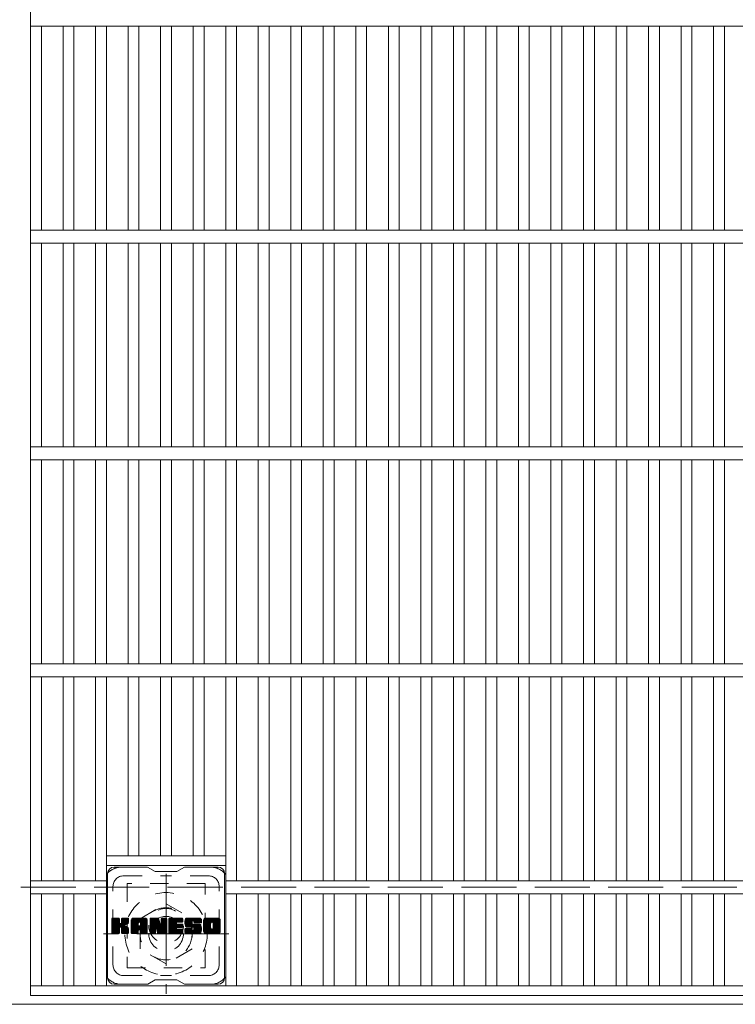
# Model space of a CAD drawing. Units: millimetres. Extents: x -1527 to 1820, y -1969 to 1625.
# Drawn here: x -668 to -338, y 319 to 773 of the extents above; entities that cross this region are included whole.
import ezdxf

# ---------------------------------------------------------------- set-up
doc = ezdxf.new("R2010")
doc.units = ezdxf.units.MM
doc.header["$LTSCALE"] = 10
for name, pattern in [('JWW_CENTER1', [6.773333, 4.233333, -0.846667, 0.846667, -0.846667]), ('JWW_DASHED1', [1.693333, 0.846667, -0.846667]), ('JWW_DASHED3', [3.386667, 2.54, -0.846667])]:
    doc.linetypes.add(name, pattern=pattern)
for name, color, linetype in [('C-1', 7, 'Continuous'), ('C-2', 7, 'Continuous'), ('C-3', 7, 'Continuous'), ('C-7', 7, 'Continuous')]:
    doc.layers.add(name, color=color, linetype=linetype)

msp = doc.modelspace()

# ---------------------------------------------------------------- linework, layer by layer
at = {"layer": 'C-1', "color": 2, "linetype": 'JWW_CENTER1', "lineweight": 9}
for p, q in [((-600.71, 378.87), (-600.71, 323.6)), ((-571.83, 351.24), (-629.6, 351.24))]:
    msp.add_line(p, q, dxfattribs=at)
at = {"layer": 'C-1', "color": 2, "linetype": 'JWW_DASHED3', "lineweight": 9}
msp.add_line((-168.21, 372.74), (-1168.21, 372.74), dxfattribs=at)
at = {"layer": 'C-1', "color": 2, "linetype": 'JWW_DASHED1', "lineweight": 9}
for p, q in [((-612.71, 358.16), (-600.71, 365.09)), ((-600.71, 365.09), (-588.71, 358.16)), ((-612.71, 344.31), (-612.71, 358.16)), ((-588.71, 358.16), (-588.71, 344.31)), ((-600.71, 337.38), (-612.71, 344.31)), ((-588.71, 344.31), (-600.71, 337.38))]:
    msp.add_line(p, q, dxfattribs=at)
at = {"layer": 'C-1', "color": 2, "linetype": 'Continuous', "lineweight": 9}
msp.add_line((-114.21, 318.74), (-1222.21, 318.74), dxfattribs=at)
at = {"layer": 'C-1', "color": 2, "linetype": 'JWW_DASHED1', "lineweight": 9}
for radius in [19, 12, 8]:
    msp.add_circle((-600.71, 351.24), radius, dxfattribs=at)
at = {"layer": 'C-2', "color": 3, "linetype": 'Continuous', "lineweight": 9}
for p, q in [((-663.21, 1422.74), (-663.21, 322.74)), ((-118.21, 769.74), (-663.21, 769.74)), ((-658.21, 675.74), (-658.21, 769.74)), ((-648.21, 675.74), (-648.21, 769.74)), ((-643.21, 675.74), (-643.21, 769.74)), ((-633.21, 675.74), (-633.21, 769.74)), ((-628.21, 675.74), (-628.21, 769.74)), ((-618.21, 675.74), (-618.21, 769.74)), ((-613.21, 675.74), (-613.21, 769.74)), ((-603.21, 675.74), (-603.21, 769.74)), ((-598.21, 675.74), (-598.21, 769.74)), ((-588.21, 675.74), (-588.21, 769.74)), ((-583.21, 675.74), (-583.21, 769.74)), ((-573.21, 675.74), (-573.21, 769.74)), ((-568.21, 675.74), (-568.21, 769.74)), ((-558.21, 675.74), (-558.21, 769.74)), ((-553.21, 675.74), (-553.21, 769.74)), ((-543.21, 675.74), (-543.21, 769.74)), ((-538.21, 675.74), (-538.21, 769.74)), ((-528.21, 675.74), (-528.21, 769.74)), ((-523.21, 675.74), (-523.21, 769.74)), ((-513.21, 675.74), (-513.21, 769.74)), ((-508.21, 675.74), (-508.21, 769.74)), ((-498.21, 675.74), (-498.21, 769.74)), ((-493.21, 675.74), (-493.21, 769.74)), ((-483.21, 675.74), (-483.21, 769.74)), ((-478.21, 675.74), (-478.21, 769.74)), ((-468.21, 675.74), (-468.21, 769.74)), ((-463.21, 675.74), (-463.21, 769.74)), ((-453.21, 675.74), (-453.21, 769.74)), ((-448.21, 675.74), (-448.21, 769.74)), ((-438.21, 675.74), (-438.21, 769.74)), ((-433.21, 675.74), (-433.21, 769.74)), ((-423.21, 675.74), (-423.21, 769.74)), ((-418.21, 675.74), (-418.21, 769.74)), ((-408.21, 675.74), (-408.21, 769.74)), ((-403.21, 675.74), (-403.21, 769.74)), ((-393.21, 675.74), (-393.21, 769.74)), ((-388.21, 675.74), (-388.21, 769.74)), ((-378.21, 675.74), (-378.21, 769.74)), ((-373.21, 675.74), (-373.21, 769.74)), ((-363.21, 675.74), (-363.21, 769.74)), ((-358.21, 675.74), (-358.21, 769.74)), ((-348.21, 675.74), (-348.21, 769.74)), ((-343.21, 675.74), (-343.21, 769.74)), ((-118.21, 675.74), (-663.21, 675.74)), ((-118.21, 669.74), (-663.21, 669.74)), ((-658.21, 575.74), (-658.21, 669.74)), ((-648.21, 575.74), (-648.21, 669.74)), ((-643.21, 575.74), (-643.21, 669.74)), ((-633.21, 575.74), (-633.21, 669.74)), ((-628.21, 575.74), (-628.21, 669.74)), ((-618.21, 575.74), (-618.21, 669.74)), ((-613.21, 575.74), (-613.21, 669.74)), ((-603.21, 575.74), (-603.21, 669.74)), ((-598.21, 575.74), (-598.21, 669.74)), ((-588.21, 575.74), (-588.21, 669.74)), ((-583.21, 575.74), (-583.21, 669.74)), ((-573.21, 575.74), (-573.21, 669.74)), ((-568.21, 575.74), (-568.21, 669.74)), ((-558.21, 575.74), (-558.21, 669.74)), ((-553.21, 575.74), (-553.21, 669.74)), ((-543.21, 575.74), (-543.21, 669.74)), ((-538.21, 575.74), (-538.21, 669.74)), ((-528.21, 575.74), (-528.21, 669.74)), ((-523.21, 575.74), (-523.21, 669.74)), ((-513.21, 575.74), (-513.21, 669.74)), ((-508.21, 575.74), (-508.21, 669.74)), ((-498.21, 575.74), (-498.21, 669.74)), ((-493.21, 575.74), (-493.21, 669.74)), ((-483.21, 575.74), (-483.21, 669.74)), ((-478.21, 575.74), (-478.21, 669.74)), ((-468.21, 575.74), (-468.21, 669.74)), ((-463.21, 575.74), (-463.21, 669.74)), ((-453.21, 575.74), (-453.21, 669.74)), ((-448.21, 575.74), (-448.21, 669.74)), ((-438.21, 575.74), (-438.21, 669.74)), ((-433.21, 575.74), (-433.21, 669.74)), ((-423.21, 575.74), (-423.21, 669.74)), ((-418.21, 575.74), (-418.21, 669.74)), ((-408.21, 575.74), (-408.21, 669.74)), ((-403.21, 575.74), (-403.21, 669.74)), ((-393.21, 575.74), (-393.21, 669.74)), ((-388.21, 575.74), (-388.21, 669.74)), ((-378.21, 575.74), (-378.21, 669.74)), ((-373.21, 575.74), (-373.21, 669.74)), ((-363.21, 575.74), (-363.21, 669.74)), ((-358.21, 575.74), (-358.21, 669.74)), ((-348.21, 575.74), (-348.21, 669.74)), ((-343.21, 575.74), (-343.21, 669.74)), ((-118.21, 575.74), (-663.21, 575.74)), ((-118.21, 569.74), (-663.21, 569.74)), ((-658.21, 475.74), (-658.21, 569.74)), ((-648.21, 475.74), (-648.21, 569.74)), ((-643.21, 475.74), (-643.21, 569.74)), ((-633.21, 475.74), (-633.21, 569.74)), ((-628.21, 475.74), (-628.21, 569.74)), ((-618.21, 475.74), (-618.21, 569.74)), ((-613.21, 475.74), (-613.21, 569.74)), ((-603.21, 475.74), (-603.21, 569.74)), ((-598.21, 475.74), (-598.21, 569.74)), ((-588.21, 475.74), (-588.21, 569.74)), ((-583.21, 475.74), (-583.21, 569.74)), ((-573.21, 475.74), (-573.21, 569.74)), ((-568.21, 475.74), (-568.21, 569.74)), ((-558.21, 475.74), (-558.21, 569.74)), ((-553.21, 475.74), (-553.21, 569.74)), ((-543.21, 475.74), (-543.21, 569.74)), ((-538.21, 475.74), (-538.21, 569.74)), ((-528.21, 475.74), (-528.21, 569.74)), ((-523.21, 475.74), (-523.21, 569.74)), ((-513.21, 475.74), (-513.21, 569.74)), ((-508.21, 475.74), (-508.21, 569.74)), ((-498.21, 475.74), (-498.21, 569.74)), ((-493.21, 475.74), (-493.21, 569.74)), ((-483.21, 475.74), (-483.21, 569.74)), ((-478.21, 475.74), (-478.21, 569.74)), ((-468.21, 475.74), (-468.21, 569.74)), ((-463.21, 475.74), (-463.21, 569.74)), ((-453.21, 475.74), (-453.21, 569.74)), ((-448.21, 475.74), (-448.21, 569.74)), ((-438.21, 475.74), (-438.21, 569.74)), ((-433.21, 475.74), (-433.21, 569.74)), ((-423.21, 475.74), (-423.21, 569.74)), ((-418.21, 475.74), (-418.21, 569.74)), ((-408.21, 475.74), (-408.21, 569.74)), ((-403.21, 475.74), (-403.21, 569.74)), ((-393.21, 475.74), (-393.21, 569.74)), ((-388.21, 475.74), (-388.21, 569.74)), ((-378.21, 475.74), (-378.21, 569.74)), ((-373.21, 475.74), (-373.21, 569.74)), ((-363.21, 475.74), (-363.21, 569.74)), ((-358.21, 475.74), (-358.21, 569.74)), ((-348.21, 475.74), (-348.21, 569.74)), ((-343.21, 475.74), (-343.21, 569.74)), ((-118.21, 475.74), (-663.21, 475.74)), ((-118.21, 469.74), (-663.21, 469.74)), ((-658.21, 375.74), (-658.21, 469.74)), ((-648.21, 375.74), (-648.21, 469.74)), ((-643.21, 375.74), (-643.21, 469.74)), ((-633.21, 375.74), (-633.21, 469.74)), ((-628.21, 327.24), (-628.21, 469.74)), ((-618.21, 387.24), (-618.21, 469.74)), ((-613.21, 387.24), (-613.21, 469.74)), ((-603.21, 387.24), (-603.21, 469.74)), ((-598.21, 387.24), (-598.21, 469.74)), ((-588.21, 387.24), (-588.21, 469.74)), ((-583.21, 387.24), (-583.21, 469.74)), ((-573.21, 327.24), (-573.21, 469.74)), ((-568.21, 375.74), (-568.21, 469.74)), ((-558.21, 375.74), (-558.21, 469.74)), ((-553.21, 375.74), (-553.21, 469.74)), ((-543.21, 375.74), (-543.21, 469.74)), ((-538.21, 375.74), (-538.21, 469.74)), ((-528.21, 375.74), (-528.21, 469.74)), ((-523.21, 375.74), (-523.21, 469.74)), ((-513.21, 375.74), (-513.21, 469.74)), ((-508.21, 375.74), (-508.21, 469.74)), ((-498.21, 375.74), (-498.21, 469.74)), ((-493.21, 375.74), (-493.21, 469.74)), ((-483.21, 375.74), (-483.21, 469.74)), ((-478.21, 375.74), (-478.21, 469.74)), ((-468.21, 375.74), (-468.21, 469.74)), ((-463.21, 375.74), (-463.21, 469.74)), ((-453.21, 375.74), (-453.21, 469.74)), ((-448.21, 375.74), (-448.21, 469.74)), ((-438.21, 375.74), (-438.21, 469.74)), ((-433.21, 375.74), (-433.21, 469.74)), ((-423.21, 375.74), (-423.21, 469.74)), ((-418.21, 375.74), (-418.21, 469.74)), ((-408.21, 375.74), (-408.21, 469.74)), ((-403.21, 375.74), (-403.21, 469.74)), ((-393.21, 375.74), (-393.21, 469.74)), ((-388.21, 375.74), (-388.21, 469.74)), ((-378.21, 375.74), (-378.21, 469.74)), ((-373.21, 375.74), (-373.21, 469.74)), ((-363.21, 375.74), (-363.21, 469.74)), ((-358.21, 375.74), (-358.21, 469.74)), ((-348.21, 375.74), (-348.21, 469.74)), ((-343.21, 375.74), (-343.21, 469.74)), ((-628.21, 387.24), (-573.21, 387.24)), ((-628.21, 382.74), (-573.21, 382.74)), ((-628.21, 375.74), (-663.21, 375.74)), ((-208.21, 375.74), (-573.21, 375.74)), ((-628.21, 369.74), (-663.21, 369.74)), ((-658.21, 327.24), (-658.21, 369.74)), ((-648.21, 327.24), (-648.21, 369.74)), ((-643.21, 327.24), (-643.21, 369.74)), ((-633.21, 327.24), (-633.21, 369.74)), ((-208.21, 369.74), (-573.21, 369.74)), ((-568.21, 327.24), (-568.21, 369.74)), ((-558.21, 327.24), (-558.21, 369.74)), ((-553.21, 327.24), (-553.21, 369.74)), ((-543.21, 327.24), (-543.21, 369.74)), ((-538.21, 327.24), (-538.21, 369.74)), ((-528.21, 327.24), (-528.21, 369.74)), ((-523.21, 327.24), (-523.21, 369.74)), ((-513.21, 327.24), (-513.21, 369.74)), ((-508.21, 327.24), (-508.21, 369.74)), ((-498.21, 327.24), (-498.21, 369.74)), ((-493.21, 327.24), (-493.21, 369.74)), ((-483.21, 327.24), (-483.21, 369.74)), ((-478.21, 327.24), (-478.21, 369.74)), ((-468.21, 327.24), (-468.21, 369.74)), ((-463.21, 327.24), (-463.21, 369.74)), ((-453.21, 327.24), (-453.21, 369.74)), ((-448.21, 327.24), (-448.21, 369.74)), ((-438.21, 327.24), (-438.21, 369.74)), ((-433.21, 327.24), (-433.21, 369.74)), ((-423.21, 327.24), (-423.21, 369.74)), ((-418.21, 327.24), (-418.21, 369.74)), ((-408.21, 327.24), (-408.21, 369.74)), ((-403.21, 327.24), (-403.21, 369.74)), ((-393.21, 327.24), (-393.21, 369.74)), ((-388.21, 327.24), (-388.21, 369.74)), ((-378.21, 327.24), (-378.21, 369.74)), ((-373.21, 327.24), (-373.21, 369.74)), ((-363.21, 327.24), (-363.21, 369.74)), ((-358.21, 327.24), (-358.21, 369.74)), ((-348.21, 327.24), (-348.21, 369.74)), ((-343.21, 327.24), (-343.21, 369.74)), ((-118.21, 327.24), (-663.21, 327.24)), ((-118.21, 322.74), (-663.21, 322.74))]:
    msp.add_line(p, q, dxfattribs=at)
at = {"layer": 'C-3', "color": 4, "linetype": 'JWW_DASHED1', "lineweight": 9}
for p, q in [((-618.71, 374.49), (-618.71, 335.49)), ((-582.71, 374.49), (-618.71, 374.49)), ((-582.71, 335.49), (-582.71, 374.49)), ((-618.71, 335.49), (-582.71, 335.49))]:
    msp.add_line(p, q, dxfattribs=at)
msp.add_circle((-600.71, 354.99), 8, dxfattribs=at)
at = {"layer": 'C-7', "color": 6, "linetype": 'Continuous', "lineweight": 9}
for p, q in [((-609.21, 381.99), (-624.71, 381.99)), ((-609.21, 381.99), (-605.71, 379.99)), ((-595.71, 379.99), (-592.21, 381.99)), ((-576.71, 381.99), (-592.21, 381.99)), ((-627.71, 330.99), (-627.71, 378.99)), ((-595.71, 379.99), (-605.71, 379.99)), ((-573.71, 330.99), (-573.71, 378.99)), ((-625.71, 358.13), (-625.34, 358.51)), ((-625.71, 357.94), (-625.15, 358.51)), ((-625.71, 357.75), (-624.95, 358.51)), ((-625.71, 357.56), (-624.76, 358.51)), ((-625.71, 357.37), (-624.57, 358.51)), ((-625.71, 357.17), (-624.38, 358.51)), ((-625.71, 356.98), (-624.19, 358.51)), ((-625.71, 356.79), (-624, 358.51)), ((-625.71, 356.6), (-623.8, 358.51)), ((-625.71, 356.41), (-623.61, 358.51)), ((-625.71, 356.22), (-623.42, 358.51)), ((-625.71, 356.02), (-623.23, 358.51)), ((-625.71, 355.83), (-623.04, 358.51)), ((-625.71, 355.64), (-622.84, 358.51)), ((-625.71, 355.45), (-622.65, 358.51)), ((-625.71, 355.26), (-622.46, 358.51)), ((-625.71, 355.07), (-622.32, 358.46)), ((-625.71, 354.87), (-622.22, 358.36)), ((-625.71, 354.68), (-622.18, 358.22)), ((-625.71, 351.76), (-625.71, 358.21)), ((-625.71, 354.49), (-622.18, 358.02)), ((-625.71, 354.3), (-622.18, 357.83)), ((-625.71, 354.11), (-622.18, 357.64)), ((-625.71, 353.91), (-622.18, 357.45)), ((-625.71, 353.72), (-622.18, 357.26)), ((-625.71, 353.53), (-622.18, 357.07)), ((-625.71, 353.34), (-622.18, 356.87)), ((-625.71, 353.15), (-622.18, 356.68)), ((-625.71, 352.96), (-622.18, 356.49)), ((-625.71, 352.76), (-622.16, 356.31)), ((-625.71, 352.57), (-622.11, 356.18)), ((-625.71, 352.38), (-622.02, 356.07)), ((-625.71, 352.19), (-621.91, 356)), ((-625.71, 351.81), (-621.55, 355.97)), ((-625.71, 352), (-621.76, 355.95)), ((-625.69, 351.64), (-618.82, 358.51)), ((-625.66, 358.38), (-625.58, 358.46)), ((-625.6, 351.53), (-618.63, 358.51)), ((-625.48, 351.47), (-618.43, 358.51)), ((-622.48, 358.51), (-625.41, 358.51)), ((-625.29, 351.46), (-618.25, 358.5)), ((-625.1, 351.46), (-618.13, 358.44)), ((-624.91, 351.46), (-618.04, 358.32)), ((-622.18, 358.21), (-622.18, 356.43)), ((-621.89, 354.29), (-618.02, 358.16)), ((-621.66, 354.32), (-618.02, 357.96)), ((-621.51, 354.28), (-618.02, 357.77)), ((-621.39, 354.21), (-618.02, 357.58)), ((-621.3, 354.11), (-620.26, 355.15)), ((-621.24, 356.28), (-619.01, 358.51)), ((-621.24, 353.98), (-620.21, 355.01)), ((-621.22, 353.8), (-620.06, 354.97)), ((-621.22, 353.61), (-619.89, 354.95)), ((-621.22, 353.42), (-619.72, 354.92)), ((-621.22, 353.23), (-619.56, 354.89)), ((-621.22, 353.04), (-619.41, 354.85)), ((-621.22, 352.84), (-619.27, 354.8)), ((-621.22, 352.65), (-619.13, 354.75)), ((-621.22, 352.46), (-618.99, 354.69)), ((-621.22, 352.27), (-618.86, 354.63)), ((-621.22, 352.08), (-618.74, 354.56)), ((-621.22, 351.89), (-618.62, 354.49)), ((-621.22, 351.7), (-618.5, 354.42)), ((-621.21, 358.22), (-620.93, 358.51)), ((-621.21, 358.03), (-620.74, 358.51)), ((-621.21, 357.84), (-620.54, 358.51)), ((-621.21, 357.65), (-620.35, 358.51)), ((-621.21, 357.46), (-620.16, 358.51)), ((-621.21, 357.26), (-619.97, 358.51)), ((-621.21, 357.07), (-619.78, 358.51)), ((-621.21, 356.88), (-619.59, 358.51)), ((-621.21, 356.69), (-619.39, 358.51)), ((-621.21, 356.5), (-619.2, 358.51)), ((-621.21, 358.21), (-621.21, 356.43)), ((-621.15, 351.57), (-618.39, 354.33)), ((-621.05, 351.49), (-618.29, 354.24)), ((-618.32, 358.51), (-620.91, 358.51)), ((-620.88, 351.46), (-618.2, 354.14)), ((-620.11, 355.3), (-618.02, 357.39)), ((-619.88, 355.34), (-618.02, 357.2)), ((-619.63, 355.39), (-618.02, 357.01)), ((-619.37, 355.47), (-618.02, 356.81)), ((-619.07, 355.57), (-618.02, 356.62)), ((-618.72, 355.73), (-618.08, 356.38)), ((-618.02, 358.21), (-618.02, 356.71)), ((-616.74, 357.52), (-615.75, 358.51)), ((-616.74, 357.33), (-615.56, 358.51)), ((-616.74, 357.13), (-615.37, 358.51)), ((-616.74, 356.94), (-615.18, 358.51)), ((-616.74, 356.75), (-614.98, 358.51)), ((-616.74, 356.56), (-614.79, 358.51)), ((-616.74, 356.37), (-614.6, 358.51)), ((-616.74, 356.18), (-614.41, 358.51)), ((-616.74, 355.98), (-614.22, 358.51)), ((-616.74, 355.79), (-614.03, 358.51)), ((-616.74, 355.6), (-613.83, 358.51)), ((-616.74, 355.41), (-613.64, 358.51)), ((-616.74, 355.22), (-613.45, 358.51)), ((-616.74, 355.02), (-613.26, 358.51)), ((-616.74, 354.83), (-613.07, 358.51)), ((-616.74, 354.64), (-612.87, 358.51)), ((-616.74, 354.45), (-612.68, 358.51)), ((-616.74, 354.26), (-612.49, 358.51)), ((-616.74, 354.07), (-612.3, 358.51)), ((-616.74, 353.87), (-612.11, 358.51)), ((-616.74, 353.68), (-611.92, 358.51)), ((-616.74, 353.49), (-611.72, 358.51)), ((-616.74, 353.3), (-611.53, 358.51)), ((-616.74, 353.11), (-611.34, 358.51)), ((-616.74, 351.76), (-616.74, 357.5)), ((-616.74, 352.92), (-613.55, 356.11)), ((-616.74, 352.72), (-613.55, 355.92)), ((-616.74, 352.53), (-613.55, 355.73)), ((-616.74, 352.34), (-613.55, 355.54)), ((-616.74, 352.15), (-613.55, 355.35)), ((-616.74, 351.96), (-613.55, 355.15)), ((-616.74, 351.77), (-613.52, 354.99)), ((-616.71, 357.74), (-615.97, 358.48)), ((-616.7, 351.61), (-613.36, 354.96)), ((-616.61, 351.51), (-613.16, 354.96)), ((-616.55, 358.09), (-616.32, 358.32)), ((-616.47, 351.46), (-612.97, 354.96)), ((-616.28, 351.46), (-612.78, 354.96)), ((-616.09, 351.46), (-609.52, 358.03)), ((-615.9, 351.46), (-609.45, 357.91)), ((-610.37, 358.51), (-615.74, 358.51)), ((-615.7, 351.46), (-609.4, 357.76)), ((-615.51, 351.46), (-609.37, 357.6)), ((-615.32, 351.46), (-609.37, 357.42)), ((-615.13, 351.46), (-609.37, 357.22)), ((-614.94, 351.46), (-609.37, 357.03)), ((-613.55, 355.06), (-613.55, 356.1)), ((-612.67, 354.96), (-613.44, 354.96)), ((-613.16, 353.05), (-609.37, 356.84)), ((-613.07, 356.59), (-611.15, 358.51)), ((-612.96, 353.05), (-609.37, 356.65)), ((-612.9, 356.57), (-610.96, 358.51)), ((-612.82, 353), (-609.37, 356.46)), ((-612.77, 356.5), (-610.77, 358.51)), ((-612.71, 352.92), (-609.37, 356.26)), ((-612.67, 356.41), (-610.57, 358.51)), ((-612.63, 352.81), (-609.37, 356.07)), ((-612.6, 356.29), (-610.38, 358.51)), ((-612.58, 352.67), (-609.37, 355.88)), ((-612.57, 356.13), (-610.2, 358.49)), ((-612.56, 355.94), (-610.05, 358.46)), ((-612.56, 355.75), (-609.92, 358.4)), ((-612.56, 355.56), (-609.8, 358.33)), ((-612.56, 355.37), (-609.69, 358.24)), ((-612.56, 355.18), (-609.6, 358.14)), ((-612.56, 355.06), (-612.56, 356.1)), ((-612.56, 352.49), (-609.37, 355.69)), ((-612.56, 352.3), (-609.37, 355.5)), ((-612.56, 352.11), (-609.37, 355.31)), ((-612.56, 351.92), (-609.37, 355.11)), ((-612.56, 351.73), (-609.37, 354.92)), ((-612.51, 351.59), (-609.37, 354.73)), ((-612.41, 351.5), (-609.37, 354.54)), ((-612.25, 351.46), (-609.37, 354.35)), ((-612.06, 351.46), (-609.37, 354.16)), ((-609.37, 351.76), (-609.37, 357.5)), ((-608.07, 358.13), (-607.7, 358.51)), ((-608.07, 357.94), (-607.51, 358.51)), ((-608.07, 357.75), (-607.31, 358.51)), ((-608.07, 357.56), (-607.12, 358.51)), ((-608.07, 357.37), (-606.93, 358.51)), ((-608.07, 357.18), (-606.74, 358.51)), ((-608.07, 356.98), (-606.55, 358.51)), ((-608.07, 356.79), (-606.36, 358.51)), ((-608.07, 356.6), (-606.16, 358.51)), ((-608.07, 356.41), (-605.97, 358.51)), ((-608.07, 356.22), (-605.78, 358.51)), ((-608.07, 356.03), (-605.59, 358.51)), ((-608.07, 355.83), (-605.4, 358.51)), ((-608.07, 355.64), (-605.21, 358.51)), ((-608.07, 355.45), (-605.01, 358.51)), ((-608.07, 355.26), (-604.82, 358.51)), ((-608.07, 355.07), (-604.63, 358.51)), ((-608.07, 354.88), (-604.44, 358.5)), ((-608.07, 354.68), (-604.31, 358.45)), ((-608.07, 354.49), (-604.23, 358.34)), ((-608.07, 358.21), (-608.07, 351.76)), ((-608.07, 354.3), (-604.18, 358.2)), ((-608.07, 354.11), (-604.13, 358.05)), ((-608.07, 353.92), (-604.08, 357.91)), ((-608.07, 353.72), (-604.04, 357.76)), ((-608.07, 353.53), (-603.99, 357.62)), ((-608.07, 353.34), (-603.94, 357.47)), ((-608.07, 353.15), (-603.9, 357.32)), ((-608.07, 352.96), (-603.85, 357.18)), ((-608.07, 352.77), (-603.8, 357.03)), ((-608.07, 352.57), (-603.76, 356.89)), ((-608.07, 352.38), (-603.71, 356.74)), ((-608.07, 352.19), (-603.66, 356.6)), ((-608.07, 352), (-603.62, 356.45)), ((-608.07, 351.81), (-603.57, 356.31)), ((-608.05, 351.64), (-603.53, 356.16)), ((-608.02, 358.38), (-607.95, 358.45)), ((-607.96, 351.53), (-603.48, 356.02)), ((-607.84, 351.47), (-603.43, 355.87)), ((-607.77, 358.51), (-604.5, 358.51)), ((-605.42, 353.69), (-603.39, 355.73)), ((-605.25, 353.67), (-603.34, 355.58)), ((-605.16, 353.57), (-603.29, 355.44)), ((-605.12, 353.42), (-603.2, 355.33)), ((-605.08, 353.27), (-600.42, 357.93)), ((-605.03, 353.12), (-600.42, 357.74)), ((-604.99, 352.97), (-600.42, 357.55)), ((-604.95, 352.83), (-600.42, 357.36)), ((-604.9, 352.68), (-600.42, 357.16)), ((-604.86, 352.53), (-600.42, 356.97)), ((-604.81, 352.38), (-600.42, 356.78)), ((-604.77, 352.23), (-600.42, 356.59)), ((-604.73, 352.09), (-600.42, 356.4)), ((-604.68, 351.94), (-600.42, 356.2)), ((-604.64, 351.79), (-600.42, 356.01)), ((-604.59, 351.64), (-600.42, 355.82)), ((-604.51, 351.53), (-600.42, 355.63)), ((-604.38, 351.47), (-600.42, 355.44)), ((-604.21, 358.3), (-603.29, 355.43)), ((-604.2, 351.46), (-600.42, 355.25)), ((-604.01, 351.46), (-600.42, 355.05)), ((-603.82, 351.46), (-600.42, 354.86)), ((-603.63, 351.46), (-600.42, 354.67)), ((-603.43, 351.46), (-600.42, 354.48)), ((-603.24, 351.46), (-600.42, 354.29)), ((-602.98, 358.24), (-602.72, 358.51)), ((-602.98, 358.05), (-602.52, 358.51)), ((-602.98, 357.86), (-602.33, 358.51)), ((-602.98, 357.67), (-602.14, 358.51)), ((-602.98, 357.48), (-601.95, 358.51)), ((-602.98, 357.28), (-601.75, 358.51)), ((-602.98, 357.09), (-601.56, 358.51)), ((-602.98, 356.9), (-601.37, 358.51)), ((-602.98, 356.71), (-601.18, 358.51)), ((-602.98, 356.52), (-600.99, 358.51)), ((-602.98, 356.32), (-600.8, 358.51)), ((-602.98, 356.13), (-600.62, 358.49)), ((-602.98, 355.94), (-600.5, 358.42)), ((-602.98, 355.75), (-600.43, 358.3)), ((-602.98, 358.21), (-602.98, 355.48)), ((-602.98, 355.56), (-600.42, 358.12)), ((-602.68, 358.51), (-600.72, 358.51)), ((-600.42, 358.21), (-600.42, 351.76)), ((-599.44, 358.14), (-599.07, 358.51)), ((-599.44, 357.95), (-598.88, 358.51)), ((-599.44, 357.76), (-598.69, 358.51)), ((-599.44, 357.57), (-598.49, 358.51)), ((-599.44, 357.37), (-598.3, 358.51)), ((-599.44, 357.18), (-598.11, 358.51)), ((-599.44, 356.99), (-597.92, 358.51)), ((-599.44, 356.8), (-597.73, 358.51)), ((-599.44, 356.61), (-597.54, 358.51)), ((-599.44, 356.42), (-597.34, 358.51)), ((-599.44, 356.22), (-597.15, 358.51)), ((-599.44, 356.03), (-596.96, 358.51)), ((-599.44, 355.84), (-596.77, 358.51)), ((-599.44, 355.65), (-596.58, 358.51)), ((-599.44, 355.46), (-596.39, 358.51)), ((-599.44, 355.26), (-596.19, 358.51)), ((-599.44, 355.07), (-596, 358.51)), ((-599.44, 354.88), (-595.81, 358.51)), ((-599.44, 354.69), (-595.62, 358.51)), ((-599.44, 354.5), (-595.43, 358.51)), ((-599.44, 354.31), (-595.24, 358.51)), ((-599.44, 354.11), (-595.04, 358.51)), ((-599.44, 353.92), (-594.85, 358.51)), ((-599.44, 353.73), (-594.66, 358.51)), ((-599.44, 353.54), (-594.47, 358.51)), ((-599.44, 353.35), (-594.28, 358.51)), ((-599.44, 353.16), (-594.09, 358.51)), ((-599.44, 352.96), (-593.89, 358.51)), ((-599.44, 351.76), (-599.44, 358.21)), ((-599.44, 352.77), (-595.87, 356.34)), ((-599.44, 352.58), (-595.9, 356.12)), ((-599.44, 352.39), (-595.85, 355.98)), ((-599.44, 352.2), (-595.76, 355.87)), ((-599.44, 352.01), (-595.65, 355.8)), ((-599.44, 351.81), (-595.49, 355.76)), ((-599.41, 351.65), (-595.3, 355.76)), ((-599.33, 351.53), (-595.11, 355.76)), ((-599.21, 351.47), (-594.92, 355.76)), ((-599.14, 358.51), (-593.33, 358.51)), ((-599.02, 351.46), (-594.73, 355.76)), ((-598.83, 351.46), (-594.53, 355.76)), ((-598.64, 351.46), (-594.34, 355.76)), ((-598.45, 351.46), (-594.15, 355.76)), ((-595.64, 356.57), (-593.7, 358.51)), ((-595.51, 354.21), (-593.96, 355.76)), ((-593.33, 354.21), (-595.49, 354.21)), ((-593.33, 356.6), (-595.48, 356.6)), ((-593.33, 355.76), (-595.48, 355.76)), ((-595.42, 356.6), (-593.51, 358.51)), ((-595.32, 354.21), (-593.77, 355.76)), ((-595.22, 356.6), (-593.32, 358.51)), ((-595.12, 354.21), (-593.58, 355.76)), ((-595.03, 356.6), (-593.17, 358.46)), ((-594.93, 354.21), (-593.38, 355.76)), ((-594.84, 356.6), (-593.08, 358.37)), ((-594.74, 354.21), (-593.22, 355.74)), ((-594.65, 356.6), (-593.03, 358.22)), ((-594.55, 354.21), (-593.1, 355.66)), ((-594.46, 356.6), (-593.03, 358.03)), ((-594.36, 354.21), (-593.04, 355.53)), ((-594.26, 356.6), (-593.03, 357.84)), ((-594.16, 354.21), (-593.03, 355.35)), ((-594.07, 356.6), (-593.03, 357.65)), ((-593.97, 354.21), (-593.03, 355.15)), ((-593.88, 356.6), (-593.03, 357.46)), ((-593.78, 354.21), (-593.03, 354.96)), ((-593.69, 356.6), (-593.03, 357.26)), ((-593.59, 354.21), (-593.03, 354.77)), ((-593.5, 356.6), (-593.03, 357.07)), ((-593.4, 354.21), (-593.03, 354.58)), ((-593.31, 356.6), (-593.03, 356.88)), ((-593.03, 356.91), (-593.03, 358.21)), ((-593.03, 354.51), (-593.03, 355.46)), ((-592.06, 356.51), (-590.06, 358.51)), ((-592.06, 356.32), (-589.87, 358.51)), ((-592.05, 356.71), (-590.25, 358.51)), ((-592.05, 356.13), (-589.68, 358.51)), ((-592.04, 356.92), (-590.44, 358.51)), ((-592.04, 355.96), (-589.48, 358.51)), ((-592.02, 355.78), (-589.29, 358.51)), ((-592.01, 357.14), (-590.63, 358.51)), ((-591.99, 355.62), (-589.1, 358.51)), ((-591.96, 357.37), (-590.83, 358.51)), ((-591.96, 355.46), (-588.91, 358.51)), ((-591.92, 355.3), (-588.72, 358.51)), ((-591.9, 357.63), (-591.02, 358.51)), ((-591.88, 355.15), (-588.52, 358.51)), ((-591.84, 355.01), (-588.33, 358.51)), ((-591.82, 357.9), (-591.21, 358.51)), ((-591.79, 354.86), (-588.14, 358.51)), ((-591.73, 354.73), (-587.95, 358.51)), ((-591.7, 358.21), (-591.45, 358.46)), ((-591.67, 354.59), (-587.76, 358.51)), ((-591.59, 354.49), (-587.57, 358.51)), ((-591.48, 354.4), (-587.37, 358.51)), ((-591.34, 354.35), (-588.86, 356.83)), ((-585.37, 358.51), (-591.24, 358.51)), ((-588.2, 354.34), (-591.24, 354.34)), ((-591.16, 354.34), (-588.87, 356.63)), ((-590.97, 354.34), (-588.87, 356.43)), ((-590.77, 354.34), (-588.87, 356.24)), ((-590.58, 354.34), (-588.87, 356.05)), ((-590.39, 354.34), (-588.87, 355.87)), ((-590.2, 354.34), (-588.81, 355.74)), ((-590.01, 354.34), (-588.7, 355.65)), ((-589.82, 354.34), (-588.53, 355.63)), ((-589.62, 354.34), (-588.34, 355.63)), ((-589.43, 354.34), (-588.15, 355.63)), ((-589.25, 351.46), (-585.09, 355.62)), ((-589.24, 354.34), (-587.96, 355.63)), ((-589.05, 354.34), (-587.76, 355.63)), ((-589.05, 351.46), (-584.95, 355.57)), ((-588.87, 355.93), (-588.87, 356.72)), ((-588.86, 354.34), (-587.57, 355.63)), ((-588.86, 351.46), (-584.84, 355.48)), ((-588.67, 354.34), (-587.38, 355.63)), ((-588.67, 351.46), (-584.76, 355.38)), ((-588.57, 355.63), (-585.19, 355.63)), ((-588.48, 357.21), (-587.18, 358.51)), ((-588.48, 351.46), (-584.7, 355.24)), ((-588.47, 354.34), (-587.19, 355.63)), ((-588.29, 357.21), (-586.99, 358.51)), ((-588.29, 351.46), (-584.64, 355.11)), ((-588.28, 354.34), (-587, 355.63)), ((-588.15, 357.16), (-586.8, 358.51)), ((-588.11, 354.33), (-586.81, 355.63)), ((-588.1, 351.46), (-584.59, 354.96)), ((-588.03, 357.08), (-586.61, 358.51)), ((-588, 352.9), (-585.27, 355.63)), ((-587.99, 354.25), (-586.61, 355.63)), ((-587.95, 356.98), (-586.42, 358.51)), ((-587.91, 354.14), (-586.42, 355.63)), ((-587.9, 353.96), (-586.23, 355.63)), ((-587.9, 353.77), (-586.04, 355.63)), ((-587.9, 353.58), (-585.85, 355.63)), ((-587.9, 353.38), (-585.66, 355.63)), ((-587.9, 353.19), (-585.46, 355.63)), ((-587.9, 351.46), (-584.55, 354.82)), ((-587.89, 356.84), (-586.22, 358.51)), ((-587.88, 356.66), (-586.03, 358.51)), ((-587.88, 356.55), (-587.88, 356.72)), ((-587.87, 356.48), (-585.84, 358.51)), ((-587.81, 356.35), (-585.65, 358.51)), ((-587.71, 351.46), (-584.51, 354.67)), ((-587.7, 356.27), (-585.46, 358.51)), ((-587.58, 356.24), (-584.37, 356.24)), ((-587.53, 356.24), (-585.27, 358.5)), ((-587.52, 351.46), (-584.47, 354.51)), ((-587.34, 356.24), (-585.11, 358.47)), ((-587.33, 351.46), (-584.44, 354.35)), ((-587.15, 356.24), (-584.97, 358.42)), ((-587.14, 351.46), (-584.41, 354.19)), ((-586.96, 356.24), (-584.84, 358.36)), ((-586.76, 356.24), (-584.73, 358.28)), ((-586.57, 356.24), (-584.63, 358.18)), ((-586.38, 356.24), (-584.55, 358.08)), ((-586.19, 356.24), (-584.48, 357.96)), ((-586, 356.24), (-584.42, 357.82)), ((-585.81, 356.24), (-584.38, 357.67)), ((-585.61, 356.24), (-584.37, 357.49)), ((-585.42, 356.24), (-584.37, 357.3)), ((-585.23, 356.24), (-584.37, 357.11)), ((-585.04, 356.24), (-584.37, 356.91)), ((-584.85, 356.24), (-584.37, 356.72)), ((-584.65, 356.24), (-584.37, 356.53)), ((-584.46, 356.24), (-584.37, 356.34)), ((-584.37, 357.5), (-584.37, 356.24)), ((-583.39, 357.51), (-582.39, 358.51)), ((-583.39, 357.32), (-582.2, 358.51)), ((-583.39, 357.12), (-582.01, 358.51)), ((-583.39, 356.93), (-581.81, 358.51)), ((-583.39, 356.74), (-581.62, 358.51)), ((-583.39, 356.55), (-581.43, 358.51)), ((-583.39, 356.36), (-581.24, 358.51)), ((-583.39, 356.17), (-581.05, 358.51)), ((-583.39, 355.97), (-580.86, 358.51)), ((-583.39, 355.78), (-580.66, 358.51)), ((-583.39, 355.59), (-580.47, 358.51)), ((-583.39, 355.4), (-580.28, 358.51)), ((-583.39, 355.21), (-580.09, 358.51)), ((-583.39, 355.02), (-579.9, 358.51)), ((-583.39, 354.82), (-579.71, 358.51)), ((-583.39, 354.63), (-579.51, 358.51)), ((-583.39, 354.44), (-579.32, 358.51)), ((-583.39, 354.25), (-579.13, 358.51)), ((-583.39, 354.06), (-578.94, 358.51)), ((-583.39, 353.87), (-578.75, 358.51)), ((-583.39, 353.67), (-578.55, 358.51)), ((-583.39, 353.48), (-578.36, 358.51)), ((-583.39, 353.29), (-578.17, 358.51)), ((-583.39, 353.1), (-577.98, 358.51)), ((-583.39, 352.47), (-583.39, 357.5)), ((-583.39, 352.91), (-580.14, 356.16)), ((-583.39, 352.71), (-580.17, 355.94)), ((-583.39, 352.52), (-580.17, 355.74)), ((-583.38, 352.34), (-580.17, 355.55)), ((-583.37, 357.72), (-582.61, 358.48)), ((-583.35, 352.18), (-580.17, 355.36)), ((-583.3, 352.04), (-580.17, 355.17)), ((-583.23, 351.92), (-580.17, 354.98)), ((-583.22, 358.06), (-582.94, 358.34)), ((-583.15, 351.81), (-580.17, 354.79)), ((-583.05, 351.71), (-580.17, 354.59)), ((-582.94, 351.63), (-580.17, 354.4)), ((-582.82, 351.56), (-580.17, 354.21)), ((-576.72, 358.51), (-582.38, 358.51)), ((-581.19, 351.46), (-575.71, 356.94)), ((-581, 351.46), (-575.71, 356.75)), ((-580.81, 351.46), (-575.71, 356.56)), ((-580.62, 351.46), (-575.71, 356.37)), ((-580.43, 351.46), (-575.71, 356.17)), ((-580.23, 351.46), (-575.71, 355.98)), ((-580.17, 354), (-580.17, 355.97)), ((-580.04, 351.46), (-575.71, 355.79)), ((-579.85, 351.46), (-575.71, 355.6)), ((-579.74, 356.56), (-577.79, 358.51)), ((-579.66, 351.46), (-575.71, 355.41)), ((-579.52, 356.59), (-577.6, 358.51)), ((-579.47, 351.46), (-575.71, 355.21)), ((-579.36, 356.56), (-577.4, 358.51)), ((-579.28, 351.46), (-575.71, 355.02)), ((-579.23, 356.49), (-577.21, 358.51)), ((-579.12, 356.41), (-577.02, 358.51)), ((-579.08, 351.46), (-575.71, 354.83)), ((-579.03, 356.3), (-576.83, 358.51)), ((-578.97, 356.18), (-576.64, 358.51)), ((-578.94, 356.02), (-576.48, 358.48)), ((-578.94, 355.83), (-576.33, 358.43)), ((-578.94, 355.64), (-576.2, 358.37)), ((-578.94, 355.44), (-576.09, 358.29)), ((-578.94, 355.25), (-575.99, 358.2)), ((-578.94, 355.06), (-575.9, 358.09)), ((-578.94, 354.87), (-575.83, 357.97)), ((-578.94, 354.68), (-575.77, 357.84)), ((-578.94, 354.49), (-575.73, 357.69)), ((-578.94, 354.29), (-575.71, 357.52)), ((-578.94, 354.1), (-575.71, 357.32)), ((-578.94, 353.9), (-575.71, 357.13)), ((-578.94, 354), (-578.94, 355.97)), ((-578.89, 351.46), (-575.71, 354.64)), ((-578.7, 351.46), (-575.71, 354.45)), ((-578.51, 351.46), (-575.71, 354.26)), ((-575.71, 357.5), (-575.71, 352.47)), ((-625.41, 351.46), (-622.48, 351.46)), ((-624.72, 351.46), (-622.14, 354.04)), ((-624.52, 351.46), (-622.18, 353.81)), ((-624.33, 351.46), (-622.18, 353.61)), ((-624.14, 351.46), (-622.18, 353.42)), ((-623.95, 351.46), (-622.18, 353.23)), ((-623.76, 351.46), (-622.18, 353.04)), ((-623.57, 351.46), (-622.18, 352.85)), ((-623.37, 351.46), (-622.18, 352.66)), ((-623.18, 351.46), (-622.18, 352.46)), ((-622.99, 351.46), (-622.18, 352.27)), ((-622.8, 351.46), (-622.18, 352.08)), ((-622.61, 351.46), (-622.18, 351.89)), ((-622.41, 351.47), (-622.19, 351.69)), ((-622.18, 351.76), (-622.18, 353.85)), ((-621.22, 351.76), (-621.22, 353.85)), ((-620.92, 351.46), (-618.32, 351.46)), ((-620.69, 351.46), (-618.13, 354.02)), ((-620.5, 351.46), (-618.07, 353.89)), ((-620.31, 351.46), (-618.03, 353.73)), ((-620.11, 351.46), (-618.02, 353.56)), ((-619.92, 351.46), (-618.02, 353.37)), ((-619.73, 351.46), (-618.02, 353.18)), ((-619.54, 351.46), (-618.02, 352.98)), ((-619.35, 351.46), (-618.02, 352.79)), ((-619.16, 351.46), (-618.02, 352.6)), ((-618.96, 351.46), (-618.02, 352.41)), ((-618.77, 351.46), (-618.02, 352.22)), ((-618.58, 351.46), (-618.02, 352.03)), ((-618.39, 351.46), (-618.02, 351.83)), ((-618.14, 351.52), (-618.08, 351.58)), ((-618.02, 351.76), (-618.02, 353.55)), ((-613.85, 351.46), (-616.44, 351.46)), ((-614.75, 351.46), (-613.53, 352.67)), ((-614.55, 351.46), (-613.55, 352.47)), ((-614.36, 351.46), (-613.55, 352.28)), ((-614.17, 351.46), (-613.55, 352.09)), ((-613.98, 351.46), (-613.55, 351.89)), ((-613.78, 351.47), (-613.55, 351.7)), ((-613.55, 351.76), (-613.55, 352.57)), ((-612.56, 351.76), (-612.56, 352.57)), ((-612.26, 351.46), (-609.67, 351.46)), ((-611.87, 351.46), (-609.37, 353.96)), ((-611.68, 351.46), (-609.37, 353.77)), ((-611.49, 351.46), (-609.37, 353.58)), ((-611.29, 351.46), (-609.37, 353.39)), ((-611.1, 351.46), (-609.37, 353.2)), ((-610.91, 351.46), (-609.37, 353.01)), ((-610.72, 351.46), (-609.37, 352.81)), ((-610.53, 351.46), (-609.37, 352.62)), ((-610.34, 351.46), (-609.37, 352.43)), ((-610.14, 351.46), (-609.37, 352.24)), ((-609.95, 351.46), (-609.37, 352.05)), ((-609.76, 351.46), (-609.37, 351.85)), ((-609.54, 351.49), (-609.4, 351.63)), ((-605.85, 351.46), (-607.77, 351.46)), ((-607.65, 351.46), (-605.53, 353.58)), ((-607.46, 351.46), (-605.54, 353.38)), ((-607.27, 351.46), (-605.54, 353.19)), ((-607.08, 351.46), (-605.54, 352.99)), ((-606.88, 351.46), (-605.54, 352.8)), ((-606.69, 351.46), (-605.54, 352.61)), ((-606.5, 351.46), (-605.54, 352.42)), ((-606.31, 351.46), (-605.54, 352.23)), ((-606.12, 351.46), (-605.54, 352.04)), ((-605.93, 351.46), (-605.54, 351.84)), ((-605.69, 351.5), (-605.59, 351.61)), ((-605.54, 351.76), (-605.54, 353.51)), ((-604.61, 351.68), (-605.16, 353.57)), ((-600.72, 351.46), (-604.32, 351.46)), ((-603.05, 351.46), (-600.42, 354.1)), ((-602.86, 351.46), (-600.42, 353.9)), ((-602.67, 351.46), (-600.42, 353.71)), ((-602.47, 351.46), (-600.42, 353.52)), ((-602.28, 351.46), (-600.42, 353.33)), ((-602.09, 351.46), (-600.42, 353.14)), ((-601.9, 351.46), (-600.42, 352.95)), ((-601.71, 351.46), (-600.42, 352.75)), ((-601.52, 351.46), (-600.42, 352.56)), ((-601.32, 351.46), (-600.42, 352.37)), ((-601.13, 351.46), (-600.42, 352.18)), ((-600.94, 351.46), (-600.42, 351.99)), ((-600.75, 351.46), (-600.42, 351.8)), ((-599.14, 351.46), (-593.36, 351.46)), ((-598.26, 351.46), (-595.9, 353.82)), ((-598.07, 351.46), (-595.87, 353.65)), ((-597.87, 351.46), (-595.8, 353.53)), ((-597.68, 351.46), (-595.7, 353.45)), ((-597.49, 351.46), (-595.56, 353.39)), ((-597.3, 351.46), (-595.37, 353.39)), ((-597.11, 351.46), (-595.18, 353.39)), ((-596.91, 351.46), (-594.99, 353.39)), ((-596.72, 351.46), (-594.8, 353.39)), ((-596.53, 351.46), (-594.6, 353.39)), ((-596.34, 351.46), (-594.41, 353.39)), ((-596.15, 351.46), (-594.22, 353.39)), ((-595.96, 351.46), (-594.03, 353.39)), ((-595.76, 351.46), (-593.84, 353.39)), ((-595.57, 351.46), (-593.65, 353.39)), ((-593.36, 353.39), (-595.49, 353.39)), ((-595.38, 351.46), (-593.45, 353.39)), ((-595.19, 351.46), (-593.27, 353.38)), ((-595, 351.46), (-593.15, 353.31)), ((-594.81, 351.46), (-593.07, 353.19)), ((-594.61, 351.46), (-593.05, 353.02)), ((-594.42, 351.46), (-593.05, 352.83)), ((-594.23, 351.46), (-593.05, 352.64)), ((-594.04, 351.46), (-593.05, 352.45)), ((-593.85, 351.46), (-593.05, 352.25)), ((-593.66, 351.46), (-593.05, 352.06)), ((-593.46, 351.46), (-593.05, 351.87)), ((-593.25, 351.48), (-593.07, 351.66)), ((-593.05, 351.76), (-593.05, 353.09)), ((-592.06, 353.44), (-591.79, 353.71)), ((-592.06, 353.25), (-591.6, 353.71)), ((-592.06, 353.06), (-591.41, 353.71)), ((-592.06, 352.86), (-591.22, 353.71)), ((-592.06, 352.67), (-591.03, 353.71)), ((-592.06, 352.48), (-590.83, 353.71)), ((-592.06, 353.41), (-592.06, 352.47)), ((-592.05, 352.3), (-590.64, 353.71)), ((-592.01, 352.15), (-590.45, 353.71)), ((-591.95, 352.01), (-590.26, 353.71)), ((-591.88, 351.89), (-590.07, 353.71)), ((-591.8, 351.79), (-589.88, 353.71)), ((-591.76, 353.71), (-589.16, 353.71)), ((-591.7, 351.69), (-589.68, 353.71)), ((-591.59, 351.61), (-589.49, 353.71)), ((-591.46, 351.55), (-589.3, 353.71)), ((-591.32, 351.5), (-589.11, 353.7)), ((-591.16, 351.47), (-588.98, 353.65)), ((-585.19, 351.46), (-591.06, 351.46)), ((-590.97, 351.46), (-588.89, 353.54)), ((-590.78, 351.46), (-588.86, 353.38)), ((-590.59, 351.46), (-588.86, 353.19)), ((-590.4, 351.46), (-588.83, 353.03)), ((-590.2, 351.46), (-588.76, 352.9)), ((-590.01, 351.46), (-588.66, 352.81)), ((-589.82, 351.46), (-588.54, 352.74)), ((-589.63, 351.46), (-588.38, 352.71)), ((-589.44, 351.46), (-588.09, 352.81)), ((-588.86, 353.41), (-588.86, 353.19)), ((-587.9, 354.04), (-587.9, 353.19)), ((-586.94, 351.46), (-584.39, 354.01)), ((-586.75, 351.46), (-584.38, 353.84)), ((-586.56, 351.46), (-584.37, 353.65)), ((-586.37, 351.46), (-584.37, 353.46)), ((-586.18, 351.46), (-584.38, 353.26)), ((-585.99, 351.46), (-584.39, 353.05)), ((-585.79, 351.46), (-584.42, 352.83)), ((-585.6, 351.46), (-584.47, 352.6)), ((-585.41, 351.46), (-584.53, 352.34)), ((-585.22, 351.46), (-584.61, 352.07)), ((-584.98, 351.51), (-584.73, 351.76)), ((-582.68, 351.51), (-580.17, 354.02)), ((-582.52, 351.47), (-580.15, 353.85)), ((-576.72, 351.46), (-582.38, 351.46)), ((-582.34, 351.46), (-580.1, 353.71)), ((-582.15, 351.46), (-580.02, 353.6)), ((-581.96, 351.46), (-579.92, 353.5)), ((-581.77, 351.46), (-579.8, 353.43)), ((-581.58, 351.46), (-579.65, 353.39)), ((-581.38, 351.46), (-579.45, 353.39)), ((-578.32, 351.46), (-575.71, 354.06)), ((-578.13, 351.46), (-575.71, 353.87)), ((-577.93, 351.46), (-575.71, 353.68)), ((-577.74, 351.46), (-575.71, 353.49)), ((-577.55, 351.46), (-575.71, 353.3)), ((-577.36, 351.46), (-575.71, 353.11)), ((-577.17, 351.46), (-575.71, 352.91)), ((-576.97, 351.46), (-575.71, 352.72)), ((-576.78, 351.46), (-575.71, 352.53)), ((-576.58, 351.47), (-575.72, 352.33)), ((-576.31, 351.55), (-575.8, 352.06)), ((-624.71, 327.99), (-609.18, 327.99)), ((-605.71, 329.99), (-609.18, 327.99)), ((-595.71, 329.99), (-605.71, 329.99)), ((-595.71, 329.99), (-592.25, 327.99)), ((-576.71, 327.99), (-592.25, 327.99))]:
    msp.add_line(p, q, dxfattribs=at)
at = {"layer": 'C-7', "color": 6, "linetype": 'JWW_DASHED1', "lineweight": 9}
for p, q in [((-621.21, 381.99), (-609.21, 381.99)), ((-580.21, 381.99), (-592.21, 381.99)), ((-620.21, 377.99), (-600.71, 377.99)), ((-581.21, 377.99), (-600.71, 377.99)), ((-625.21, 336.99), (-625.21, 372.99)), ((-576.21, 336.99), (-576.21, 372.99)), ((-620.21, 331.99), (-600.71, 331.99)), ((-581.21, 331.99), (-600.71, 331.99)), ((-621.21, 327.99), (-609.18, 327.99)), ((-580.21, 327.99), (-592.25, 327.99))]:
    msp.add_line(p, q, dxfattribs=at)
at = {"layer": 'C-7', "color": 6, "linetype": 'Continuous', "lineweight": 9}
for centre, radius, start, end in [((-624.71, 378.99), 3, 90, 180), ((-576.71, 378.99), 3, 0, 90), ((-621.21, 372.99), 9, 136.1502, 141.0581), ((-580.21, 372.99), 9, 38.9439, 43.8466), ((-625.41, 358.21), 0.302, 90, 180), ((-622.48, 358.21), 0.302, 0, 90), ((-621.7, 356.43), 0.483, 180, 0), ((-621.7, 353.85), 0.478, 0, 180), ((-620.91, 358.21), 0.302, 90, 180), ((-620.09, 355.14), 0.169, 97.3317, 266.5718), ((-620.67, 359.62), 4.35, 277.3317, 299.4207), ((-620.29, 351.82), 3.15, 53.7199, 86.5718), ((-619.03, 356.71), 1.01, 299.4207, 0), ((-619.02, 353.55), 1.01, 0, 53.7199), ((-618.32, 358.21), 0.302, 0, 90), ((-615.74, 357.5), 1.01, 90, 180), ((-613.05, 356.1), 0.49, 0, 180), ((-613.44, 355.06), 0.101, 180, 270), ((-612.67, 355.06), 0.101, 270, 0), ((-610.37, 357.5), 1.01, 0, 90), ((-607.77, 358.21), 0.302, 90, 180), ((-604.5, 358.21), 0.302, 17.7564, 90), ((-603.14, 355.48), 0.159, 197.7564, 0), ((-602.68, 358.21), 0.302, 90, 180), ((-600.72, 358.21), 0.302, 0, 90), ((-599.14, 358.21), 0.302, 90, 180), ((-595.48, 356.18), 0.422, 90, 270), ((-595.49, 353.8), 0.412, 90, 270), ((-593.33, 358.21), 0.302, 0, 90), ((-593.33, 356.91), 0.302, 270, 0), ((-593.33, 355.46), 0.302, 0, 90), ((-593.33, 354.51), 0.302, 270, 0), ((-587.5, 356.43), 4.56, 157.1011, 202.8989), ((-591.24, 358.01), 0.503, 90, 157.1011), ((-591.24, 354.85), 0.503, 202.8989, 270), ((-588.38, 356.72), 0.497, 0, 180), ((-588.57, 355.93), 0.302, 180, 270), ((-588.2, 354.04), 0.302, 0, 90), ((-587.58, 356.55), 0.302, 180, 270), ((-585.37, 357.5), 1.01, 0, 90), ((-585.19, 355.12), 0.503, 22.908, 90), ((-588.93, 353.54), 4.56, 337.092, 22.908), ((-582.38, 357.5), 1.01, 90, 180), ((-579.55, 355.97), 0.617, 0, 180), ((-576.72, 357.5), 1.01, 0, 90), ((-625.41, 351.76), 0.302, 180, 270), ((-622.48, 351.76), 0.302, 270, 0), ((-620.92, 351.76), 0.302, 180, 270), ((-618.32, 351.76), 0.302, 270, 0), ((-616.44, 351.76), 0.302, 180, 270), ((-613.85, 351.76), 0.302, 270, 0), ((-613.05, 352.57), 0.49, 0, 180), ((-612.26, 351.76), 0.302, 180, 270), ((-609.67, 351.76), 0.302, 270, 0), ((-607.77, 351.76), 0.302, 180, 270), ((-605.85, 351.76), 0.302, 270, 0), ((-605.35, 353.51), 0.194, 16.4888, 180), ((-604.32, 351.76), 0.302, 196.4888, 270), ((-600.72, 351.76), 0.302, 270, 0), ((-599.14, 351.76), 0.302, 180, 270), ((-593.36, 353.09), 0.302, 0, 90), ((-593.36, 351.76), 0.302, 270, 0), ((-591.76, 353.41), 0.302, 90, 180), ((-591.06, 352.47), 1.01, 180, 270), ((-589.16, 353.41), 0.302, 0, 90), ((-588.38, 353.19), 0.48, 180, 0), ((-585.19, 351.96), 0.503, 270, 337.092), ((-582.38, 352.47), 1.01, 180, 270), ((-579.55, 354), 0.617, 180, 0), ((-576.72, 352.47), 1.01, 270, 0), ((-621.21, 336.99), 9, 218.9419, 223.8498), ((-624.71, 330.99), 3, 180, 270), ((-576.71, 330.99), 3, 270, 0), ((-580.21, 336.99), 9, 316.1534, 321.0561)]:
    msp.add_arc(centre, radius, start, end, dxfattribs=at)
at = {"layer": 'C-7', "color": 6, "linetype": 'JWW_DASHED1', "lineweight": 9}
for centre, radius, start, end in [((-621.21, 372.99), 9, 90, 136.1502), ((-580.21, 372.99), 9, 43.8466, 90), ((-620.21, 372.99), 5, 90, 180), ((-581.21, 372.99), 5, 0, 90), ((-620.21, 336.99), 5, 180, 270), ((-581.21, 336.99), 5, 270, 0), ((-621.21, 336.99), 9, 223.8498, 270), ((-580.21, 336.99), 9, 270, 316.1534)]:
    msp.add_arc(centre, radius, start, end, dxfattribs=at)

doc.saveas('drawing.dxf')
